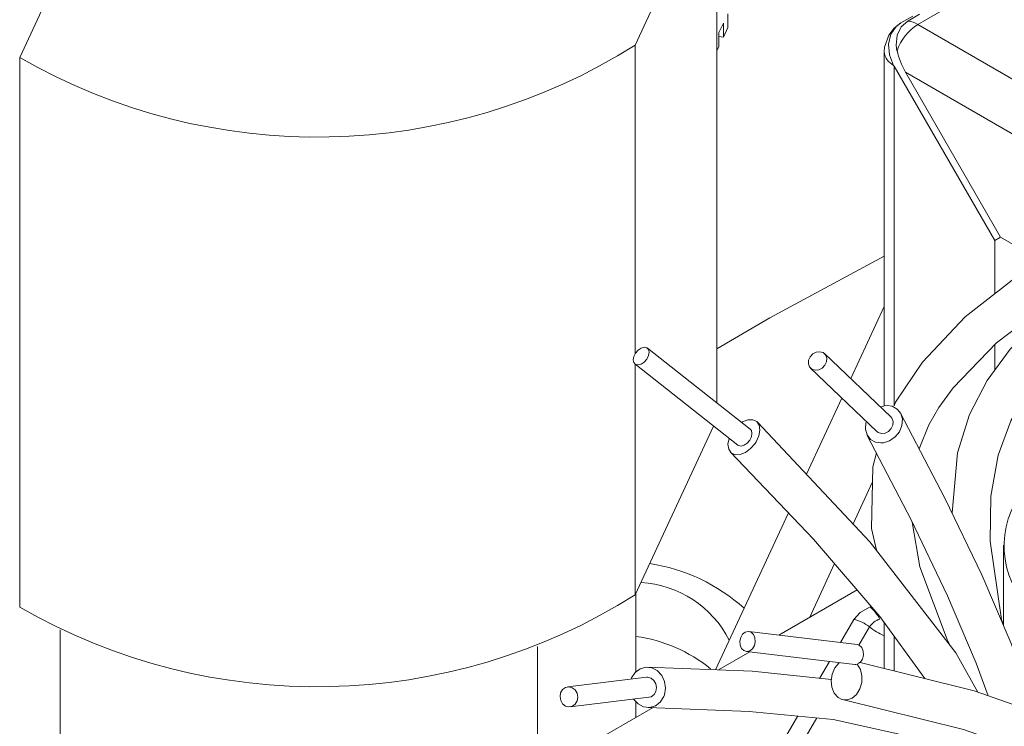
# Model space of a CAD drawing. Units: millimetres. Extents: x -1037 to 1136, y -718 to 718.
# Drawn here: x 85 to 114, y 39 to 60 of the extents above; entities that cross this region are included whole.
import ezdxf

# ---------------------------------------------------------------- set-up
doc = ezdxf.new("R2010")
doc.units = ezdxf.units.MM
doc.header["$MEASUREMENT"] = 0
doc.layers.add('Artwork', color=7, linetype='Continuous')

msp = doc.modelspace()

# ---------------------------------------------------------------- linework, layer by layer
at = {"layer": 'Artwork', "lineweight": 9}
for points in [[(111.9241, 59.7377), (111.9241, 59.7377), (123.9488, 66.674), (123.9488, 66.674)], [(103.5273, 59.1204), (103.5273, 59.1204), (105.9546, 64.3515), (105.9546, 64.3515)], [(105.9546, 64.3515), (105.9546, 64.3515), (105.9546, 48.4896), (105.9546, 48.4896)], [(86.8686, 62.2633), (86.8686, 62.2633), (85.2406, 58.7522), (85.2406, 58.7522)], [(106.2749, 59.6418), (106.2749, 59.6418), (106.2749, 60.0496), (106.2749, 60.0496)], [(111.4175, 59.7837), (111.4175, 59.7837), (111.7714, 59.9868), (111.7714, 59.9868)], [(111.9765, 60.0372), (111.9765, 60.0372), (111.6227, 59.8341), (111.6227, 59.8341)], [(106.1449, 59.7713), (106.1449, 59.7713), (106.0154, 59.4931), (106.0154, 59.4931)], [(106.1449, 59.7713), (106.1449, 59.7713), (106.1449, 59.3631), (106.1449, 59.3631)], [(111.9241, 59.7377), (111.6365, 59.5543), (111.4185, 59.2791), (111.3044, 58.9568)], [(111.9241, 59.7377), (111.8337, 59.7946), (111.7309, 59.8277), (111.6241, 59.8346)], [(146.2048, 39.9321), (146.2048, 39.9321), (111.9241, 59.7377), (111.9241, 59.7377)], [(106.0154, 59.0848), (106.0154, 59.0848), (106.0154, 59.4931), (106.0154, 59.4931)], [(106.1449, 59.3631), (106.1449, 59.3631), (106.0154, 59.3823), (106.0154, 59.3823)], [(106.1449, 59.3631), (106.1449, 59.3631), (106.2749, 59.6418), (106.2749, 59.6418)], [(85.2406, 58.7547), (90.9329, 55.4748), (97.9725, 55.6162), (103.5283, 59.1214)], [(103.5273, 49.9605), (103.5273, 49.9605), (103.5273, 59.1204), (103.5273, 59.1204)], [(105.9546, 58.9533), (105.9546, 58.9533), (106.0154, 59.0848), (106.0154, 59.0848)], [(110.9238, 58.9217), (110.9238, 58.9217), (110.9238, 48.406), (110.9238, 48.406)], [(110.9238, 58.9217), (110.9406, 58.7487), (111.0469, 58.5965), (111.2045, 58.5214)], [(111.3049, 58.9573), (111.3513, 58.7433), (111.4383, 58.5238), (111.5569, 58.3177)], [(85.2406, 58.7522), (85.2406, 58.7522), (85.2406, 42.4217), (85.2406, 42.4217)], [(111.2169, 58.4991), (111.2169, 58.4991), (111.2169, 48.41), (111.2169, 48.41)], [(145.1481, 38.911), (145.1481, 38.911), (111.5559, 58.3172), (111.5559, 58.3172)], [(111.5559, 58.3172), (111.5559, 58.3172), (114.3825, 53.4168), (114.3825, 53.4168)], [(114.2066, 51.7304), (114.2066, 51.7304), (114.2066, 53.3164), (114.2066, 53.3164)], [(114.3825, 53.4168), (114.3825, 53.4168), (115.6651, 52.6764), (115.6651, 52.6764)], [(110.9238, 51.3538), (110.9238, 51.3538), (109.9298, 49.2136), (109.9298, 49.2136)], [(106.9441, 47.7092), (106.9441, 47.7092), (103.8896, 50.1196), (103.8896, 50.1196)], [(114.2066, 49.4707), (114.2066, 49.4707), (114.2066, 50.2219), (114.2066, 50.2219)], [(111.1225, 48.0754), (111.1225, 48.0754), (109.1494, 49.956), (109.1494, 49.956)], [(103.517, 49.6486), (103.517, 49.6486), (106.5719, 47.2381), (106.5719, 47.2381)], [(103.5273, 42.7899), (103.5273, 42.7899), (103.5273, 49.6402), (103.5273, 49.6402)], [(108.7352, 49.5211), (108.7352, 49.5211), (110.7083, 47.64), (110.7083, 47.64)], [(109.6625, 48.6378), (109.6625, 48.6378), (108.6117, 46.3742), (108.6117, 46.3742)], [(105.8543, 47.8055), (105.8543, 47.8055), (103.5273, 42.7899), (103.5273, 42.7899)], [(109.9971, 44.8988), (109.9971, 44.8988), (110.5788, 46.1523), (110.5788, 46.1523)], [(114.9351, 45.7213), (114.173, 44.5855), (114.3989, 43.0568), (115.457, 42.1913)], [(108.0804, 45.2275), (108.0804, 45.2275), (105.9151, 40.5638), (105.9151, 40.5638)], [(114.4641, 44.2632), (114.4641, 44.2632), (114.4641, 41.8859), (114.4641, 41.8859)], [(106.7642, 42.3905), (105.9793, 43.0988), (105.0042, 43.5609), (103.9598, 43.7196)], [(108.71, 42.1246), (108.71, 42.1246), (109.4509, 43.7191), (109.4509, 43.7191)], [(106.3228, 41.4426), (105.8137, 42.4385), (104.8168, 43.0914), (103.7003, 43.1606)], [(85.2406, 42.4236), (90.9329, 39.1438), (97.9725, 39.2852), (103.5283, 42.7904)], [(103.5486, 42.8339), (103.5486, 42.8339), (103.5486, 40.501), (103.5486, 40.501)], [(110.1206, 42.9387), (110.1206, 42.9387), (107.7937, 41.5953), (107.7937, 41.5953)], [(110.7898, 42.0722), (110.7182, 42.2101), (110.6213, 42.3332), (110.5042, 42.435)], [(109.6224, 41.3758), (109.6224, 41.3758), (110.0178, 42.0579), (110.0178, 42.0579)], [(110.4869, 41.838), (110.3514, 41.9482), (110.1903, 42.0238), (110.0183, 42.0579)], [(110.175, 41.2982), (110.175, 41.2982), (110.4869, 41.836), (110.4869, 41.836)], [(110.4869, 41.838), (110.6198, 41.7307), (110.7671, 41.6427), (110.9243, 41.577)], [(110.7898, 42.0722), (110.6663, 42.0292), (110.56, 41.9467), (110.4874, 41.8375)], [(110.9238, 41.9763), (110.9238, 41.9763), (110.9238, 40.6033), (110.9238, 40.6033)], [(86.4436, 41.7525), (86.4436, 41.7525), (86.4436, 23.7479), (86.4436, 23.7479)], [(105.7683, 40.5929), (105.1287, 41.1094), (104.3616, 41.4416), (103.5486, 41.5557)], [(110.1182, 41.315), (110.1182, 41.315), (106.9006, 41.704), (106.9006, 41.704)], [(111.2169, 41.5701), (111.2169, 41.5701), (111.2169, 40.5302), (111.2169, 40.5302)], [(100.6236, 37.4569), (100.6236, 37.4569), (100.6236, 41.2562), (100.6236, 41.2562)], [(106.9278, 41.0951), (106.9278, 41.0951), (106.0006, 40.5598), (106.0006, 40.5598)], [(106.8294, 41.1079), (106.8294, 41.1079), (110.047, 40.7185), (110.047, 40.7185)], [(109.0051, 40.3087), (109.0051, 40.3087), (109.2962, 40.8109), (109.2962, 40.8109)], [(110.047, 40.721), (110.0732, 40.7175), (110.0994, 40.72), (110.1236, 40.7279)], [(103.8605, 40.3419), (103.8605, 40.3419), (101.5212, 40.0577), (101.5212, 40.0577)], [(101.5943, 39.4611), (101.5943, 39.4611), (103.9336, 39.7458), (103.9336, 39.7458)], [(103.5486, 39.6158), (103.5486, 39.6158), (103.5486, 39.1453), (103.5486, 39.1453)], [(104.0591, 39.4403), (104.0591, 39.4403), (100.0834, 37.1451), (100.0834, 37.1451)], [(107.6785, 38.0194), (107.6785, 38.0194), (108.3567, 39.1912), (108.3567, 39.1912)], [(108.2622, 37.9966), (108.2622, 37.9966), (108.9216, 39.1349), (108.9216, 39.1349)]]:
    msp.add_open_spline(points, degree=3, dxfattribs=at)
for points, knots in [([(114.3825, 53.4168), (114.3825, 53.4168), (114.2066, 53.3164), (114.2066, 53.3164), (114.2066, 53.3164), (114.2066, 53.3164), (111.2169, 58.4991), (111.2169, 58.4991), (111.2169, 58.4991), (111.2169, 58.4991), (111.2045, 58.5199), (111.2045, 58.5199), (111.2045, 58.5199), (111.2045, 58.5199), (111.081, 58.8318), (111.081, 58.8318), (111.081, 58.8318), (111.081, 58.8318), (111.0538, 59.152), (111.0538, 59.152), (111.0538, 59.152), (111.0538, 59.152), (111.1225, 59.4451), (111.1225, 59.4451), (111.1225, 59.4451), (111.1225, 59.4451), (111.2816, 59.6794), (111.2816, 59.6794), (111.2816, 59.6794), (111.2816, 59.6794), (111.4175, 59.7837), (111.4175, 59.7837)], [0, 0, 0, 0, 0.1111111, 0.1111111, 0.1111111, 0.1111111, 0.2222222, 0.2222222, 0.2222222, 0.2222222, 0.3333333, 0.3333333, 0.3333333, 0.3333333, 0.4444444, 0.4444444, 0.4444444, 0.4444444, 0.5555556, 0.5555556, 0.5555556, 0.5555556, 0.6666667, 0.6666667, 0.6666667, 0.6666667, 0.7777778, 0.7777778, 0.7777778, 0.7777778, 1, 1, 1, 1]), ([(111.4052, 59.7733), (111.4052, 59.7733), (111.2189, 59.629), (111.2189, 59.629), (111.2189, 59.629), (111.2189, 59.629), (111.0577, 59.4219), (111.0577, 59.4219)], [0, 0, 0, 0, 0.3333333, 0.3333333, 0.3333333, 0.3333333, 1, 1, 1, 1]), ([(111.6227, 59.8341), (111.6227, 59.8341), (111.4304, 59.6606), (111.4304, 59.6606), (111.4304, 59.6606), (111.4304, 59.6606), (111.3108, 59.4155), (111.3108, 59.4155), (111.3108, 59.4155), (111.3108, 59.4155), (111.2796, 59.1248), (111.2796, 59.1248), (111.2796, 59.1248), (111.2796, 59.1248), (111.3024, 58.9553), (111.3024, 58.9553)], [0, 0, 0, 0, 0.2, 0.2, 0.2, 0.2, 0.4, 0.4, 0.4, 0.4, 0.6, 0.6, 0.6, 0.6, 1, 1, 1, 1]), ([(111.0577, 59.4219), (111.0577, 59.4219), (110.9322, 59.0576), (110.9322, 59.0576), (110.9322, 59.0576), (110.9322, 59.0576), (110.9263, 58.9217), (110.9263, 58.9217)], [0, 0, 0, 0, 0.3333333, 0.3333333, 0.3333333, 0.3333333, 1, 1, 1, 1]), ([(119.0315, 52.5488), (119.0315, 52.5488), (118.9059, 52.712), (118.9059, 52.712), (118.9059, 52.712), (118.9059, 52.712), (118.339, 53.1177), (118.339, 53.1177), (118.339, 53.1177), (118.339, 53.1177), (117.4375, 53.2873), (117.4375, 53.2873), (117.4375, 53.2873), (117.4375, 53.2873), (116.2301, 52.9882), (116.2301, 52.9882), (116.2301, 52.9882), (116.2301, 52.9882), (114.8135, 52.2078), (114.8135, 52.2078), (114.8135, 52.2078), (114.8135, 52.2078), (113.3342, 51.0463), (113.3342, 51.0463), (113.3342, 51.0463), (113.3342, 51.0463), (112.0581, 49.7049), (112.0581, 49.7049), (112.0581, 49.7049), (112.0581, 49.7049), (111.2609, 48.5123), (111.2609, 48.5123), (111.2609, 48.5123), (111.2609, 48.5123), (111.2169, 48.41), (111.2169, 48.41)], [0, 0, 0, 0, 0.1, 0.1, 0.1, 0.1, 0.2, 0.2, 0.2, 0.2, 0.3, 0.3, 0.3, 0.3, 0.4, 0.4, 0.4, 0.4, 0.5, 0.5, 0.5, 0.5, 0.6, 0.6, 0.6, 0.6, 0.7, 0.7, 0.7, 0.7, 0.8, 0.8, 0.8, 0.8, 1, 1, 1, 1]), ([(110.9238, 52.8498), (110.9238, 52.8498), (107.5303, 51.0191), (107.5303, 51.0191), (107.5303, 51.0191), (107.5303, 51.0191), (105.9546, 50.0984), (105.9546, 50.0984)], [0, 0, 0, 0, 0.3333333, 0.3333333, 0.3333333, 0.3333333, 1, 1, 1, 1]), ([(121.4276, 50.5798), (121.4276, 50.5798), (121.0485, 51.5692), (121.0485, 51.5692), (121.0485, 51.5692), (121.0485, 51.5692), (120.5172, 52.1722), (120.5172, 52.1722), (120.5172, 52.1722), (120.5172, 52.1722), (120.0798, 52.4273), (120.0798, 52.4273), (120.0798, 52.4273), (120.0798, 52.4273), (119.4877, 52.58), (119.4877, 52.58), (119.4877, 52.58), (119.4877, 52.58), (118.5318, 52.5152), (118.5318, 52.5152), (118.5318, 52.5152), (118.5318, 52.5152), (117.1153, 51.9711), (117.1153, 51.9711), (117.1153, 51.9711), (117.1153, 51.9711), (115.6903, 51.0547), (115.6903, 51.0547), (115.6903, 51.0547), (115.6903, 51.0547), (114.6628, 50.086), (114.6628, 50.086), (114.6628, 50.086), (114.6628, 50.086), (113.9787, 49.1632), (113.9787, 49.1632), (113.9787, 49.1632), (113.9787, 49.1632), (113.4618, 48.1485), (113.4618, 48.1485), (113.4618, 48.1485), (113.4618, 48.1485), (113.1, 47.0103), (113.1, 47.0103), (113.1, 47.0103), (113.1, 47.0103), (112.9388, 45.2275), (112.9388, 45.2275)], [0, 0, 0, 0, 0.0769231, 0.0769231, 0.0769231, 0.0769231, 0.1538462, 0.1538462, 0.1538462, 0.1538462, 0.2307692, 0.2307692, 0.2307692, 0.2307692, 0.3076923, 0.3076923, 0.3076923, 0.3076923, 0.3846154, 0.3846154, 0.3846154, 0.3846154, 0.4615385, 0.4615385, 0.4615385, 0.4615385, 0.5384615, 0.5384615, 0.5384615, 0.5384615, 0.6153846, 0.6153846, 0.6153846, 0.6153846, 0.6923077, 0.6923077, 0.6923077, 0.6923077, 0.7692308, 0.7692308, 0.7692308, 0.7692308, 0.8461538, 0.8461538, 0.8461538, 0.8461538, 1, 1, 1, 1]), ([(111.9637, 47.1274), (111.9637, 47.1274), (112.2523, 47.8367), (112.2523, 47.8367), (112.2523, 47.8367), (112.2523, 47.8367), (112.5518, 48.3556), (112.5518, 48.3556), (112.5518, 48.3556), (112.5518, 48.3556), (112.9725, 48.9413), (112.9725, 48.9413), (112.9725, 48.9413), (112.9725, 48.9413), (114.259, 50.2783), (114.259, 50.2783), (114.259, 50.2783), (114.259, 50.2783), (115.7279, 51.3893), (115.7279, 51.3893), (115.7279, 51.3893), (115.7279, 51.3893), (116.9225, 52.0002), (116.9225, 52.0002), (116.9225, 52.0002), (116.9225, 52.0002), (117.3347, 52.0571), (117.3347, 52.0571)], [0, 0, 0, 0, 0.125, 0.125, 0.125, 0.125, 0.25, 0.25, 0.25, 0.25, 0.375, 0.375, 0.375, 0.375, 0.5, 0.5, 0.5, 0.5, 0.625, 0.625, 0.625, 0.625, 0.75, 0.75, 0.75, 0.75, 1, 1, 1, 1]), ([(114.4641, 41.8859), (114.4641, 41.8859), (114.4137, 42.0599), (114.4137, 42.0599), (114.4137, 42.0599), (114.4137, 42.0599), (114.0751, 44.3843), (114.0751, 44.3843), (114.0751, 44.3843), (114.0751, 44.3843), (114.0959, 45.7233), (114.0959, 45.7233), (114.0959, 45.7233), (114.0959, 45.7233), (114.3094, 46.9411), (114.3094, 46.9411), (114.3094, 46.9411), (114.3094, 46.9411), (114.6816, 47.9622), (114.6816, 47.9622), (114.6816, 47.9622), (114.6816, 47.9622), (115.2005, 48.8474), (115.2005, 48.8474), (115.2005, 48.8474), (115.2005, 48.8474), (115.5687, 49.314), (115.5687, 49.314), (115.5687, 49.314), (115.5687, 49.314), (116.0378, 49.7929), (116.0378, 49.7929), (116.0378, 49.7929), (116.0378, 49.7929), (117.2764, 50.7073), (117.2764, 50.7073), (117.2764, 50.7073), (117.2764, 50.7073), (118.4814, 51.2786), (118.4814, 51.2786), (118.4814, 51.2786), (118.4814, 51.2786), (119.2598, 51.419), (119.2598, 51.419), (119.2598, 51.419), (119.2598, 51.419), (119.5885, 51.3562), (119.5885, 51.3562), (119.5885, 51.3562), (119.5885, 51.3562), (119.9775, 51.0839), (119.9775, 51.0839), (119.9775, 51.0839), (119.9775, 51.0839), (120.2014, 50.7616), (120.2014, 50.7616), (120.2014, 50.7616), (120.2014, 50.7616), (120.4084, 50.2323), (120.4084, 50.2323), (120.4084, 50.2323), (120.4084, 50.2323), (120.444, 50.0568), (120.444, 50.0568)], [0, 0, 0, 0, 0.0588235, 0.0588235, 0.0588235, 0.0588235, 0.1176471, 0.1176471, 0.1176471, 0.1176471, 0.1764706, 0.1764706, 0.1764706, 0.1764706, 0.2352941, 0.2352941, 0.2352941, 0.2352941, 0.2941176, 0.2941176, 0.2941176, 0.2941176, 0.3529412, 0.3529412, 0.3529412, 0.3529412, 0.4117647, 0.4117647, 0.4117647, 0.4117647, 0.4705882, 0.4705882, 0.4705882, 0.4705882, 0.5294118, 0.5294118, 0.5294118, 0.5294118, 0.5882353, 0.5882353, 0.5882353, 0.5882353, 0.6470588, 0.6470588, 0.6470588, 0.6470588, 0.7058824, 0.7058824, 0.7058824, 0.7058824, 0.7647059, 0.7647059, 0.7647059, 0.7647059, 0.8235294, 0.8235294, 0.8235294, 0.8235294, 0.8823529, 0.8823529, 0.8823529, 0.8823529, 1, 1, 1, 1]), ([(103.5382, 49.6362), (103.5382, 49.6362), (103.4858, 49.6886), (103.4858, 49.6886), (103.4858, 49.6886), (103.4858, 49.6886), (103.467, 49.7702), (103.467, 49.7702), (103.467, 49.7702), (103.467, 49.7702), (103.4838, 49.8685), (103.4838, 49.8685), (103.4838, 49.8685), (103.4838, 49.8685), (103.5338, 49.9708), (103.5338, 49.9708), (103.5338, 49.9708), (103.5338, 49.9708), (103.6114, 50.0588), (103.6114, 50.0588), (103.6114, 50.0588), (103.6114, 50.0588), (103.7013, 50.1196), (103.7013, 50.1196), (103.7013, 50.1196), (103.7013, 50.1196), (103.7932, 50.1468), (103.7932, 50.1468), (103.7932, 50.1468), (103.7932, 50.1468), (103.8708, 50.132), (103.8708, 50.132), (103.8708, 50.132), (103.8708, 50.132), (103.9232, 50.0796), (103.9232, 50.0796), (103.9232, 50.0796), (103.9232, 50.0796), (103.942, 49.998), (103.942, 49.998), (103.942, 49.998), (103.942, 49.998), (103.9252, 49.8977), (103.9252, 49.8977), (103.9252, 49.8977), (103.9252, 49.8977), (103.8728, 49.7949), (103.8728, 49.7949), (103.8728, 49.7949), (103.8728, 49.7949), (103.7977, 49.7074), (103.7977, 49.7074), (103.7977, 49.7074), (103.7977, 49.7074), (103.7053, 49.6466), (103.7053, 49.6466), (103.7053, 49.6466), (103.7053, 49.6466), (103.6153, 49.6214), (103.6153, 49.6214), (103.6153, 49.6214), (103.6153, 49.6214), (103.5382, 49.6362), (103.5382, 49.6362)], [0, 0, 0, 0, 0.0588235, 0.0588235, 0.0588235, 0.0588235, 0.1176471, 0.1176471, 0.1176471, 0.1176471, 0.1764706, 0.1764706, 0.1764706, 0.1764706, 0.2352941, 0.2352941, 0.2352941, 0.2352941, 0.2941176, 0.2941176, 0.2941176, 0.2941176, 0.3529412, 0.3529412, 0.3529412, 0.3529412, 0.4117647, 0.4117647, 0.4117647, 0.4117647, 0.4705882, 0.4705882, 0.4705882, 0.4705882, 0.5294118, 0.5294118, 0.5294118, 0.5294118, 0.5882353, 0.5882353, 0.5882353, 0.5882353, 0.6470588, 0.6470588, 0.6470588, 0.6470588, 0.7058824, 0.7058824, 0.7058824, 0.7058824, 0.7647059, 0.7647059, 0.7647059, 0.7647059, 0.8235294, 0.8235294, 0.8235294, 0.8235294, 0.8823529, 0.8823529, 0.8823529, 0.8823529, 1, 1, 1, 1]), ([(108.7753, 49.4919), (108.7753, 49.4919), (108.7041, 49.5606), (108.7041, 49.5606), (108.7041, 49.5606), (108.7041, 49.5606), (108.6705, 49.655), (108.6705, 49.655), (108.6705, 49.655), (108.6705, 49.655), (108.6769, 49.7637), (108.6769, 49.7637), (108.6769, 49.7637), (108.6769, 49.7637), (108.7249, 49.8661), (108.7249, 49.8661), (108.7249, 49.8661), (108.7249, 49.8661), (108.8064, 49.9521), (108.8064, 49.9521), (108.8064, 49.9521), (108.8064, 49.9521), (108.9068, 50.0044), (108.9068, 50.0044), (108.9068, 50.0044), (108.9068, 50.0044), (109.0155, 50.0148), (109.0155, 50.0148), (109.0155, 50.0148), (109.0155, 50.0148), (109.1119, 49.9857), (109.1119, 49.9857), (109.1119, 49.9857), (109.1119, 49.9857), (109.183, 49.9165), (109.183, 49.9165), (109.183, 49.9165), (109.183, 49.9165), (109.2166, 49.8226), (109.2166, 49.8226), (109.2166, 49.8226), (109.2166, 49.8226), (109.2102, 49.7133), (109.2102, 49.7133), (109.2102, 49.7133), (109.2102, 49.7133), (109.1623, 49.611), (109.1623, 49.611), (109.1623, 49.611), (109.1623, 49.611), (109.0807, 49.525), (109.0807, 49.525), (109.0807, 49.525), (109.0807, 49.525), (108.9779, 49.4731), (108.9779, 49.4731), (108.9779, 49.4731), (108.9779, 49.4731), (108.8712, 49.4623), (108.8712, 49.4623), (108.8712, 49.4623), (108.8712, 49.4623), (108.7753, 49.4919), (108.7753, 49.4919)], [0, 0, 0, 0, 0.0588235, 0.0588235, 0.0588235, 0.0588235, 0.1176471, 0.1176471, 0.1176471, 0.1176471, 0.1764706, 0.1764706, 0.1764706, 0.1764706, 0.2352941, 0.2352941, 0.2352941, 0.2352941, 0.2941176, 0.2941176, 0.2941176, 0.2941176, 0.3529412, 0.3529412, 0.3529412, 0.3529412, 0.4117647, 0.4117647, 0.4117647, 0.4117647, 0.4705882, 0.4705882, 0.4705882, 0.4705882, 0.5294118, 0.5294118, 0.5294118, 0.5294118, 0.5882353, 0.5882353, 0.5882353, 0.5882353, 0.6470588, 0.6470588, 0.6470588, 0.6470588, 0.7058824, 0.7058824, 0.7058824, 0.7058824, 0.7647059, 0.7647059, 0.7647059, 0.7647059, 0.8235294, 0.8235294, 0.8235294, 0.8235294, 0.8823529, 0.8823529, 0.8823529, 0.8823529, 1, 1, 1, 1]), ([(111.0098, 48.414), (111.0098, 48.414), (111.1625, 48.3912), (111.1625, 48.3912), (111.1625, 48.3912), (111.1625, 48.3912), (111.3133, 48.3077), (111.3133, 48.3077), (111.3133, 48.3077), (111.3133, 48.3077), (111.4175, 48.1737), (111.4175, 48.1737), (111.4175, 48.1737), (111.4175, 48.1737), (111.4635, 48.0062), (111.4635, 48.0062), (111.4635, 48.0062), (111.4635, 48.0062), (111.4511, 47.8199), (111.4511, 47.8199), (111.4511, 47.8199), (111.4511, 47.8199), (111.376, 47.638), (111.376, 47.638), (111.376, 47.638), (111.376, 47.638), (111.2505, 47.4808), (111.2505, 47.4808), (111.2505, 47.4808), (111.2505, 47.4808), (111.0849, 47.3681), (111.0849, 47.3681), (111.0849, 47.3681), (111.0849, 47.3681), (110.903, 47.3093), (110.903, 47.3093), (110.903, 47.3093), (110.903, 47.3093), (110.8215, 47.3034), (110.8215, 47.3034), (110.8215, 47.3034), (110.8215, 47.3034), (110.6688, 47.3261), (110.6688, 47.3261), (110.6688, 47.3261), (110.6688, 47.3261), (110.518, 47.4077), (110.518, 47.4077), (110.518, 47.4077), (110.518, 47.4077), (110.4157, 47.5416), (110.4157, 47.5416), (110.4157, 47.5416), (110.4157, 47.5416), (110.3673, 47.7111), (110.3673, 47.7111), (110.3673, 47.7111), (110.3673, 47.7111), (110.3801, 47.8975), (110.3801, 47.8975), (110.3801, 47.8975), (110.3801, 47.8975), (110.3964, 47.937), (110.3964, 47.937)], [0, 0, 0, 0, 0.0588235, 0.0588235, 0.0588235, 0.0588235, 0.1176471, 0.1176471, 0.1176471, 0.1176471, 0.1764706, 0.1764706, 0.1764706, 0.1764706, 0.2352941, 0.2352941, 0.2352941, 0.2352941, 0.2941176, 0.2941176, 0.2941176, 0.2941176, 0.3529412, 0.3529412, 0.3529412, 0.3529412, 0.4117647, 0.4117647, 0.4117647, 0.4117647, 0.4705882, 0.4705882, 0.4705882, 0.4705882, 0.5294118, 0.5294118, 0.5294118, 0.5294118, 0.5882353, 0.5882353, 0.5882353, 0.5882353, 0.6470588, 0.6470588, 0.6470588, 0.6470588, 0.7058824, 0.7058824, 0.7058824, 0.7058824, 0.7647059, 0.7647059, 0.7647059, 0.7647059, 0.8235294, 0.8235294, 0.8235294, 0.8235294, 0.8823529, 0.8823529, 0.8823529, 0.8823529, 1, 1, 1, 1]), ([(110.8131, 48.3705), (110.8131, 48.3705), (110.9282, 48.408), (110.9282, 48.408), (110.9282, 48.408), (110.9282, 48.408), (111.0098, 48.414), (111.0098, 48.414)], [0, 0, 0, 0, 0.3333333, 0.3333333, 0.3333333, 0.3333333, 1, 1, 1, 1]), ([(106.691, 47.9098), (106.691, 47.9098), (106.7143, 47.9266), (106.7143, 47.9266), (106.7143, 47.9266), (106.7143, 47.9266), (106.8734, 47.9894), (106.8734, 47.9894), (106.8734, 47.9894), (106.8734, 47.9894), (107.0197, 47.9938), (107.0197, 47.9938), (107.0197, 47.9938), (107.0197, 47.9938), (107.1368, 47.9395), (107.1368, 47.9395), (107.1368, 47.9395), (107.1368, 47.9395), (107.21, 47.8327), (107.21, 47.8327), (107.21, 47.8327), (107.21, 47.8327), (107.2332, 47.6859), (107.2332, 47.6859), (107.2332, 47.6859), (107.2332, 47.6859), (107.2016, 47.5144), (107.2016, 47.5144), (107.2016, 47.5144), (107.2016, 47.5144), (107.122, 47.339), (107.122, 47.339), (107.122, 47.339), (107.122, 47.339), (107.0889, 47.2866), (107.0889, 47.2866)], [0, 0, 0, 0, 0.1, 0.1, 0.1, 0.1, 0.2, 0.2, 0.2, 0.2, 0.3, 0.3, 0.3, 0.3, 0.4, 0.4, 0.4, 0.4, 0.5, 0.5, 0.5, 0.5, 0.6, 0.6, 0.6, 0.6, 0.7, 0.7, 0.7, 0.7, 0.8, 0.8, 0.8, 0.8, 1, 1, 1, 1]), ([(110.7083, 47.64), (110.7083, 47.64), (110.7483, 47.6108), (110.7483, 47.6108), (110.7483, 47.6108), (110.7483, 47.6108), (110.8442, 47.5816), (110.8442, 47.5816), (110.8442, 47.5816), (110.8442, 47.5816), (110.951, 47.594), (110.951, 47.594), (110.951, 47.594), (110.951, 47.594), (111.0538, 47.6444), (111.0538, 47.6444), (111.0538, 47.6444), (111.0538, 47.6444), (111.1333, 47.7299), (111.1333, 47.7299), (111.1333, 47.7299), (111.1333, 47.7299), (111.1813, 47.8347), (111.1813, 47.8347), (111.1813, 47.8347), (111.1813, 47.8347), (111.1897, 47.9414), (111.1897, 47.9414), (111.1897, 47.9414), (111.1897, 47.9414), (111.1541, 48.0373), (111.1541, 48.0373), (111.1541, 48.0373), (111.1541, 48.0373), (111.1225, 48.0754), (111.1225, 48.0754)], [0, 0, 0, 0, 0.1, 0.1, 0.1, 0.1, 0.2, 0.2, 0.2, 0.2, 0.3, 0.3, 0.3, 0.3, 0.4, 0.4, 0.4, 0.4, 0.5, 0.5, 0.5, 0.5, 0.6, 0.6, 0.6, 0.6, 0.7, 0.7, 0.7, 0.7, 0.8, 0.8, 0.8, 0.8, 1, 1, 1, 1]), ([(115.4561, 39.2876), (115.4561, 39.2876), (115.3409, 39.6242), (115.3409, 39.6242), (115.3409, 39.6242), (115.3409, 39.6242), (114.6944, 41.3486), (114.6944, 41.3486), (114.6944, 41.3486), (114.6944, 41.3486), (113.826, 43.3845), (113.826, 43.3845), (113.826, 43.3845), (113.826, 43.3845), (112.7298, 45.6605), (112.7298, 45.6605), (112.7298, 45.6605), (112.7298, 45.6605), (111.4091, 48.1881), (111.4091, 48.1881)], [0, 0, 0, 0, 0.1666667, 0.1666667, 0.1666667, 0.1666667, 0.3333333, 0.3333333, 0.3333333, 0.3333333, 0.5, 0.5, 0.5, 0.5, 0.6666667, 0.6666667, 0.6666667, 0.6666667, 1, 1, 1, 1]), ([(106.5719, 47.2381), (106.5719, 47.2381), (106.5927, 47.2258), (106.5927, 47.2258), (106.5927, 47.2258), (106.5927, 47.2258), (106.6703, 47.2109), (106.6703, 47.2109), (106.6703, 47.2109), (106.6703, 47.2109), (106.7602, 47.2362), (106.7602, 47.2362), (106.7602, 47.2362), (106.7602, 47.2362), (106.8502, 47.2989), (106.8502, 47.2989), (106.8502, 47.2989), (106.8502, 47.2989), (106.9278, 47.3869), (106.9278, 47.3869), (106.9278, 47.3869), (106.9278, 47.3869), (106.9777, 47.4892), (106.9777, 47.4892), (106.9777, 47.4892), (106.9777, 47.4892), (106.9965, 47.5876), (106.9965, 47.5876), (106.9965, 47.5876), (106.9965, 47.5876), (106.9777, 47.6691), (106.9777, 47.6691), (106.9777, 47.6691), (106.9777, 47.6691), (106.9441, 47.7092), (106.9441, 47.7092)], [0, 0, 0, 0, 0.1, 0.1, 0.1, 0.1, 0.2, 0.2, 0.2, 0.2, 0.3, 0.3, 0.3, 0.3, 0.4, 0.4, 0.4, 0.4, 0.5, 0.5, 0.5, 0.5, 0.6, 0.6, 0.6, 0.6, 0.7, 0.7, 0.7, 0.7, 0.8, 0.8, 0.8, 0.8, 1, 1, 1, 1]), ([(113.7069, 39.8985), (113.7069, 39.8985), (113.056, 41.0679), (113.056, 41.0679), (113.056, 41.0679), (113.056, 41.0679), (110.4972, 44.3695), (110.4972, 44.3695), (110.4972, 44.3695), (110.4972, 44.3695), (107.1576, 47.9182), (107.1576, 47.9182)], [0, 0, 0, 0, 0.25, 0.25, 0.25, 0.25, 0.5, 0.5, 0.5, 0.5, 1, 1, 1, 1]), ([(107.0889, 47.2866), (107.0889, 47.2866), (106.9569, 47.1338), (106.9569, 47.1338), (106.9569, 47.1338), (106.9569, 47.1338), (106.8022, 47.0207), (106.8022, 47.0207), (106.8022, 47.0207), (106.8022, 47.0207), (106.6431, 46.9579), (106.6431, 46.9579), (106.6431, 46.9579), (106.6431, 46.9579), (106.4968, 46.9539), (106.4968, 46.9539), (106.4968, 46.9539), (106.4968, 46.9539), (106.3792, 47.0083), (106.3792, 47.0083), (106.3792, 47.0083), (106.3792, 47.0083), (106.306, 47.1151), (106.306, 47.1151), (106.306, 47.1151), (106.306, 47.1151), (106.2833, 47.2633), (106.2833, 47.2633), (106.2833, 47.2633), (106.2833, 47.2633), (106.3144, 47.4329), (106.3144, 47.4329), (106.3144, 47.4329), (106.3144, 47.4329), (106.3164, 47.4393), (106.3164, 47.4393)], [0, 0, 0, 0, 0.1, 0.1, 0.1, 0.1, 0.2, 0.2, 0.2, 0.2, 0.3, 0.3, 0.3, 0.3, 0.4, 0.4, 0.4, 0.4, 0.5, 0.5, 0.5, 0.5, 0.6, 0.6, 0.6, 0.6, 0.7, 0.7, 0.7, 0.7, 0.8, 0.8, 0.8, 0.8, 1, 1, 1, 1]), ([(110.4216, 47.5292), (110.4216, 47.5292), (111.7274, 45.0185), (111.7274, 45.0185), (111.7274, 45.0185), (111.7274, 45.0185), (112.8069, 42.7647), (112.8069, 42.7647), (112.8069, 42.7647), (112.8069, 42.7647), (113.6545, 40.7585), (113.6545, 40.7585), (113.6545, 40.7585), (113.6545, 40.7585), (114.0079, 39.7937), (114.0079, 39.7937)], [0, 0, 0, 0, 0.2, 0.2, 0.2, 0.2, 0.4, 0.4, 0.4, 0.4, 0.6, 0.6, 0.6, 0.6, 1, 1, 1, 1]), ([(106.3584, 47.0291), (106.3584, 47.0291), (108.8232, 44.4471), (108.8232, 44.4471), (108.8232, 44.4471), (108.8232, 44.4471), (110.7982, 42.1498), (110.7982, 42.1498), (110.7982, 42.1498), (110.7982, 42.1498), (112.1293, 40.3023), (112.1293, 40.3023)], [0, 0, 0, 0, 0.25, 0.25, 0.25, 0.25, 0.5, 0.5, 0.5, 0.5, 1, 1, 1, 1]), ([(110.694, 47.0058), (110.694, 47.0058), (110.5892, 46.5897), (110.5892, 46.5897), (110.5892, 46.5897), (110.5892, 46.5897), (110.5472, 44.7629), (110.5472, 44.7629), (110.5472, 44.7629), (110.5472, 44.7629), (110.694, 44.1145), (110.694, 44.1145)], [0, 0, 0, 0, 0.25, 0.25, 0.25, 0.25, 0.5, 0.5, 0.5, 0.5, 1, 1, 1, 1]), ([(112.8696, 41.3086), (112.8696, 41.3086), (112.7925, 41.4658), (112.7925, 41.4658), (112.7925, 41.4658), (112.7925, 41.4658), (111.9805, 43.6187), (111.9805, 43.6187), (111.9805, 43.6187), (111.9805, 43.6187), (111.7586, 44.9537), (111.7586, 44.9537)], [0, 0, 0, 0, 0.25, 0.25, 0.25, 0.25, 0.5, 0.5, 0.5, 0.5, 1, 1, 1, 1]), ([(110.0178, 42.0579), (110.0178, 42.0579), (110.2081, 42.267), (110.2081, 42.267), (110.2081, 42.267), (110.2081, 42.267), (110.5032, 42.4345), (110.5032, 42.4345)], [0, 0, 0, 0, 0.3333333, 0.3333333, 0.3333333, 0.3333333, 1, 1, 1, 1]), ([(106.7582, 41.1327), (106.7582, 41.1327), (106.6871, 41.1999), (106.6871, 41.1999), (106.6871, 41.1999), (106.6871, 41.1999), (106.6451, 41.2982), (106.6451, 41.2982), (106.6451, 41.2982), (106.6451, 41.2982), (106.6367, 41.4134), (106.6367, 41.4134), (106.6367, 41.4134), (106.6367, 41.4134), (106.6619, 41.5261), (106.6619, 41.5261), (106.6619, 41.5261), (106.6619, 41.5261), (106.7182, 41.6225), (106.7182, 41.6225), (106.7182, 41.6225), (106.7182, 41.6225), (106.7958, 41.6852), (106.7958, 41.6852), (106.7958, 41.6852), (106.7958, 41.6852), (106.8858, 41.704), (106.8858, 41.704), (106.8858, 41.704), (106.8858, 41.704), (106.9718, 41.6788), (106.9718, 41.6788), (106.9718, 41.6788), (106.9718, 41.6788), (107.0405, 41.6121), (107.0405, 41.6121), (107.0405, 41.6121), (107.0405, 41.6121), (107.0845, 41.5137), (107.0845, 41.5137), (107.0845, 41.5137), (107.0845, 41.5137), (107.0929, 41.3986), (107.0929, 41.3986), (107.0929, 41.3986), (107.0929, 41.3986), (107.0676, 41.2834), (107.0676, 41.2834), (107.0676, 41.2834), (107.0676, 41.2834), (107.0113, 41.1895), (107.0113, 41.1895), (107.0113, 41.1895), (107.0113, 41.1895), (106.9317, 41.1267), (106.9317, 41.1267), (106.9317, 41.1267), (106.9317, 41.1267), (106.8438, 41.1055), (106.8438, 41.1055), (106.8438, 41.1055), (106.8438, 41.1055), (106.7582, 41.1327), (106.7582, 41.1327)], [0, 0, 0, 0, 0.0588235, 0.0588235, 0.0588235, 0.0588235, 0.1176471, 0.1176471, 0.1176471, 0.1176471, 0.1764706, 0.1764706, 0.1764706, 0.1764706, 0.2352941, 0.2352941, 0.2352941, 0.2352941, 0.2941176, 0.2941176, 0.2941176, 0.2941176, 0.3529412, 0.3529412, 0.3529412, 0.3529412, 0.4117647, 0.4117647, 0.4117647, 0.4117647, 0.4705882, 0.4705882, 0.4705882, 0.4705882, 0.5294118, 0.5294118, 0.5294118, 0.5294118, 0.5882353, 0.5882353, 0.5882353, 0.5882353, 0.6470588, 0.6470588, 0.6470588, 0.6470588, 0.7058824, 0.7058824, 0.7058824, 0.7058824, 0.7647059, 0.7647059, 0.7647059, 0.7647059, 0.8235294, 0.8235294, 0.8235294, 0.8235294, 0.8823529, 0.8823529, 0.8823529, 0.8823529, 1, 1, 1, 1]), ([(110.1226, 40.7269), (110.1226, 40.7269), (110.2106, 40.7812), (110.2106, 40.7812), (110.2106, 40.7812), (110.2106, 40.7812), (110.2773, 40.8757), (110.2773, 40.8757), (110.2773, 40.8757), (110.2773, 40.8757), (110.3089, 40.9948), (110.3089, 40.9948), (110.3089, 40.9948), (110.3089, 40.9948), (110.3025, 41.1183), (110.3025, 41.1183), (110.3025, 41.1183), (110.3025, 41.1183), (110.2585, 41.2251), (110.2585, 41.2251), (110.2585, 41.2251), (110.2585, 41.2251), (110.1834, 41.2938), (110.1834, 41.2938), (110.1834, 41.2938), (110.1834, 41.2938), (110.1182, 41.315), (110.1182, 41.315)], [0, 0, 0, 0, 0.125, 0.125, 0.125, 0.125, 0.25, 0.25, 0.25, 0.25, 0.375, 0.375, 0.375, 0.375, 0.5, 0.5, 0.5, 0.5, 0.625, 0.625, 0.625, 0.625, 0.75, 0.75, 0.75, 0.75, 1, 1, 1, 1]), ([(110.1226, 40.7269), (110.1226, 40.7269), (110.2165, 40.5742), (110.2165, 40.5742), (110.2165, 40.5742), (110.2165, 40.5742), (110.263, 40.3878), (110.263, 40.3878), (110.263, 40.3878), (110.263, 40.3878), (110.2585, 40.1872), (110.2585, 40.1872), (110.2585, 40.1872), (110.2585, 40.1872), (110.2042, 39.9949), (110.2042, 39.9949), (110.2042, 39.9949), (110.2042, 39.9949), (110.1038, 39.8338), (110.1038, 39.8338), (110.1038, 39.8338), (110.1038, 39.8338), (109.9719, 39.7206), (109.9719, 39.7206), (109.9719, 39.7206), (109.9719, 39.7206), (109.8211, 39.6702), (109.8211, 39.6702), (109.8211, 39.6702), (109.8211, 39.6702), (109.6684, 39.685), (109.6684, 39.685), (109.6684, 39.685), (109.6684, 39.685), (109.5557, 39.7438), (109.5557, 39.7438), (109.5557, 39.7438), (109.5557, 39.7438), (109.4425, 39.8713), (109.4425, 39.8713), (109.4425, 39.8713), (109.4425, 39.8713), (109.3713, 40.0428), (109.3713, 40.0428), (109.3713, 40.0428), (109.3713, 40.0428), (109.3486, 40.2396), (109.3486, 40.2396), (109.3486, 40.2396), (109.3486, 40.2396), (109.3778, 40.4382), (109.3778, 40.4382), (109.3778, 40.4382), (109.3778, 40.4382), (109.4573, 40.6181), (109.4573, 40.6181), (109.4573, 40.6181), (109.4573, 40.6181), (109.5745, 40.7585), (109.5745, 40.7585), (109.5745, 40.7585), (109.5745, 40.7585), (109.5997, 40.7728), (109.5997, 40.7728)], [0, 0, 0, 0, 0.0588235, 0.0588235, 0.0588235, 0.0588235, 0.1176471, 0.1176471, 0.1176471, 0.1176471, 0.1764706, 0.1764706, 0.1764706, 0.1764706, 0.2352941, 0.2352941, 0.2352941, 0.2352941, 0.2941176, 0.2941176, 0.2941176, 0.2941176, 0.3529412, 0.3529412, 0.3529412, 0.3529412, 0.4117647, 0.4117647, 0.4117647, 0.4117647, 0.4705882, 0.4705882, 0.4705882, 0.4705882, 0.5294118, 0.5294118, 0.5294118, 0.5294118, 0.5882353, 0.5882353, 0.5882353, 0.5882353, 0.6470588, 0.6470588, 0.6470588, 0.6470588, 0.7058824, 0.7058824, 0.7058824, 0.7058824, 0.7647059, 0.7647059, 0.7647059, 0.7647059, 0.8235294, 0.8235294, 0.8235294, 0.8235294, 0.8823529, 0.8823529, 0.8823529, 0.8823529, 1, 1, 1, 1]), ([(126.2984, 17.81), (126.2984, 17.81), (125.9134, 17.2218), (125.9134, 17.2218), (125.9134, 17.2218), (125.9134, 17.2218), (125.0618, 16.3599), (125.0618, 16.3599), (125.0618, 16.3599), (125.0618, 16.3599), (123.7392, 15.4727), (123.7392, 15.4727), (123.7392, 15.4727), (123.7392, 15.4727), (122.3815, 14.9226), (122.3815, 14.9226), (122.3815, 14.9226), (122.3815, 14.9226), (121.9861, 14.8638), (121.9861, 14.8638), (121.9861, 14.8638), (121.9861, 14.8638), (121.6594, 14.9097), (121.6594, 14.9097), (121.6594, 14.9097), (121.6594, 14.9097), (121.4548, 15.0689), (121.4548, 15.0689), (121.4548, 15.0689), (121.4548, 15.0689), (121.3352, 15.2824), (121.3352, 15.2824), (121.3352, 15.2824), (121.3352, 15.2824), (121.1973, 15.9412), (121.1973, 15.9412), (121.1973, 15.9412), (121.1973, 15.9412), (121.2012, 16.9831), (121.2012, 16.9831), (121.2012, 16.9831), (121.2012, 16.9831), (121.5343, 19.3728), (121.5343, 19.3728), (121.5343, 19.3728), (121.5343, 19.3728), (122.0844, 22.0783), (122.0844, 22.0783), (122.0844, 22.0783), (122.0844, 22.0783), (122.597, 24.6623), (122.597, 24.6623), (122.597, 24.6623), (122.597, 24.6623), (122.9108, 26.9032), (122.9108, 26.9032), (122.9108, 26.9032), (122.9108, 26.9032), (123.0092, 28.8491), (123.0092, 28.8491), (123.0092, 28.8491), (123.0092, 28.8491), (122.8713, 30.964), (122.8713, 30.964), (122.8713, 30.964), (122.8713, 30.964), (122.4714, 32.7784), (122.4714, 32.7784), (122.4714, 32.7784), (122.4714, 32.7784), (121.7414, 34.5171), (121.7414, 34.5171), (121.7414, 34.5171), (121.7414, 34.5171), (120.5819, 36.1551), (120.5819, 36.1551), (120.5819, 36.1551), (120.5819, 36.1551), (118.9227, 37.6136), (118.9227, 37.6136), (118.9227, 37.6136), (118.9227, 37.6136), (116.6171, 38.8814), (116.6171, 38.8814), (116.6171, 38.8814), (116.6171, 38.8814), (113.5977, 39.9361), (113.5977, 39.9361), (113.5977, 39.9361), (113.5977, 39.9361), (110.175, 40.7897), (110.175, 40.7897)], [0, 0, 0, 0, 0.0416667, 0.0416667, 0.0416667, 0.0416667, 0.0833333, 0.0833333, 0.0833333, 0.0833333, 0.125, 0.125, 0.125, 0.125, 0.1666667, 0.1666667, 0.1666667, 0.1666667, 0.2083333, 0.2083333, 0.2083333, 0.2083333, 0.25, 0.25, 0.25, 0.25, 0.2916667, 0.2916667, 0.2916667, 0.2916667, 0.3333333, 0.3333333, 0.3333333, 0.3333333, 0.375, 0.375, 0.375, 0.375, 0.4166667, 0.4166667, 0.4166667, 0.4166667, 0.4583333, 0.4583333, 0.4583333, 0.4583333, 0.5, 0.5, 0.5, 0.5, 0.5416667, 0.5416667, 0.5416667, 0.5416667, 0.5833333, 0.5833333, 0.5833333, 0.5833333, 0.625, 0.625, 0.625, 0.625, 0.6666667, 0.6666667, 0.6666667, 0.6666667, 0.7083333, 0.7083333, 0.7083333, 0.7083333, 0.75, 0.75, 0.75, 0.75, 0.7916667, 0.7916667, 0.7916667, 0.7916667, 0.8333333, 0.8333333, 0.8333333, 0.8333333, 0.875, 0.875, 0.875, 0.875, 0.9166667, 0.9166667, 0.9166667, 0.9166667, 1, 1, 1, 1]), ([(103.4062, 40.2855), (103.4062, 40.2855), (103.4211, 40.3211), (103.4211, 40.3211), (103.4211, 40.3211), (103.4211, 40.3211), (103.5234, 40.4822), (103.5234, 40.4822), (103.5234, 40.4822), (103.5234, 40.4822), (103.6697, 40.5929), (103.6697, 40.5929), (103.6697, 40.5929), (103.6697, 40.5929), (103.8412, 40.6414), (103.8412, 40.6414), (103.8412, 40.6414), (103.8412, 40.6414), (104.0191, 40.6226), (104.0191, 40.6226), (104.0191, 40.6226), (104.0191, 40.6226), (104.1822, 40.5386), (104.1822, 40.5386), (104.1822, 40.5386), (104.1822, 40.5386), (104.3142, 40.3987), (104.3142, 40.3987), (104.3142, 40.3987), (104.3142, 40.3987), (104.4002, 40.2208), (104.4002, 40.2208), (104.4002, 40.2208), (104.4002, 40.2208), (104.4274, 40.0196), (104.4274, 40.0196), (104.4274, 40.0196), (104.4274, 40.0196), (104.3957, 39.8229), (104.3957, 39.8229), (104.3957, 39.8229), (104.3957, 39.8229), (104.375, 39.7666), (104.375, 39.7666), (104.375, 39.7666), (104.375, 39.7666), (104.2702, 39.6054), (104.2702, 39.6054), (104.2702, 39.6054), (104.2702, 39.6054), (104.1259, 39.4947), (104.1259, 39.4947), (104.1259, 39.4947), (104.1259, 39.4947), (103.9544, 39.4463), (103.9544, 39.4463), (103.9544, 39.4463), (103.9544, 39.4463), (103.7764, 39.4656), (103.7764, 39.4656), (103.7764, 39.4656), (103.7764, 39.4656), (103.6114, 39.5491), (103.6114, 39.5491), (103.6114, 39.5491), (103.6114, 39.5491), (103.4794, 39.689), (103.4794, 39.689), (103.4794, 39.689), (103.4794, 39.689), (103.4794, 39.6914), (103.4794, 39.6914)], [0, 0, 0, 0, 0.0526316, 0.0526316, 0.0526316, 0.0526316, 0.1052632, 0.1052632, 0.1052632, 0.1052632, 0.1578947, 0.1578947, 0.1578947, 0.1578947, 0.2105263, 0.2105263, 0.2105263, 0.2105263, 0.2631579, 0.2631579, 0.2631579, 0.2631579, 0.3157895, 0.3157895, 0.3157895, 0.3157895, 0.3684211, 0.3684211, 0.3684211, 0.3684211, 0.4210526, 0.4210526, 0.4210526, 0.4210526, 0.4736842, 0.4736842, 0.4736842, 0.4736842, 0.5263158, 0.5263158, 0.5263158, 0.5263158, 0.5789474, 0.5789474, 0.5789474, 0.5789474, 0.6315789, 0.6315789, 0.6315789, 0.6315789, 0.6842105, 0.6842105, 0.6842105, 0.6842105, 0.7368421, 0.7368421, 0.7368421, 0.7368421, 0.7894737, 0.7894737, 0.7894737, 0.7894737, 0.8421053, 0.8421053, 0.8421053, 0.8421053, 0.8947368, 0.8947368, 0.8947368, 0.8947368, 1, 1, 1, 1]), ([(109.3545, 40.2707), (109.3545, 40.2707), (107.0009, 40.5218), (107.0009, 40.5218), (107.0009, 40.5218), (107.0009, 40.5218), (103.8792, 40.6434), (103.8792, 40.6434)], [0, 0, 0, 0, 0.3333333, 0.3333333, 0.3333333, 0.3333333, 1, 1, 1, 1]), ([(103.9336, 39.7458), (103.9336, 39.7458), (104.0003, 39.7646), (104.0003, 39.7646), (104.0003, 39.7646), (104.0003, 39.7646), (104.0863, 39.8273), (104.0863, 39.8273), (104.0863, 39.8273), (104.0863, 39.8273), (104.1427, 39.9213), (104.1427, 39.9213), (104.1427, 39.9213), (104.1427, 39.9213), (104.1615, 40.0364), (104.1615, 40.0364), (104.1615, 40.0364), (104.1615, 40.0364), (104.1407, 40.1516), (104.1407, 40.1516), (104.1407, 40.1516), (104.1407, 40.1516), (104.0839, 40.2499), (104.0839, 40.2499), (104.0839, 40.2499), (104.0839, 40.2499), (103.9984, 40.3167), (103.9984, 40.3167), (103.9984, 40.3167), (103.9984, 40.3167), (103.896, 40.3443), (103.896, 40.3443), (103.896, 40.3443), (103.896, 40.3443), (103.8605, 40.3419), (103.8605, 40.3419)], [0, 0, 0, 0, 0.1, 0.1, 0.1, 0.1, 0.2, 0.2, 0.2, 0.2, 0.3, 0.3, 0.3, 0.3, 0.4, 0.4, 0.4, 0.4, 0.5, 0.5, 0.5, 0.5, 0.6, 0.6, 0.6, 0.6, 0.7, 0.7, 0.7, 0.7, 0.8, 0.8, 0.8, 0.8, 1, 1, 1, 1]), ([(101.4584, 39.4863), (101.4584, 39.4863), (101.3704, 39.553), (101.3704, 39.553), (101.3704, 39.553), (101.3704, 39.553), (101.3141, 39.6514), (101.3141, 39.6514), (101.3141, 39.6514), (101.3141, 39.6514), (101.2928, 39.7666), (101.2928, 39.7666), (101.2928, 39.7666), (101.2928, 39.7666), (101.3116, 39.8817), (101.3116, 39.8817), (101.3116, 39.8817), (101.3116, 39.8817), (101.3684, 39.9756), (101.3684, 39.9756), (101.3684, 39.9756), (101.3684, 39.9756), (101.454, 40.0384), (101.454, 40.0384), (101.454, 40.0384), (101.454, 40.0384), (101.5568, 40.0596), (101.5568, 40.0596), (101.5568, 40.0596), (101.5568, 40.0596), (101.6571, 40.0325), (101.6571, 40.0325), (101.6571, 40.0325), (101.6571, 40.0325), (101.7451, 39.9652), (101.7451, 39.9652), (101.7451, 39.9652), (101.7451, 39.9652), (101.8014, 39.8669), (101.8014, 39.8669), (101.8014, 39.8669), (101.8014, 39.8669), (101.8222, 39.7517), (101.8222, 39.7517), (101.8222, 39.7517), (101.8222, 39.7517), (101.8034, 39.639), (101.8034, 39.639), (101.8034, 39.639), (101.8034, 39.639), (101.7451, 39.5427), (101.7451, 39.5427), (101.7451, 39.5427), (101.7451, 39.5427), (101.661, 39.4799), (101.661, 39.4799), (101.661, 39.4799), (101.661, 39.4799), (101.5587, 39.4611), (101.5587, 39.4611), (101.5587, 39.4611), (101.5587, 39.4611), (101.4584, 39.4863), (101.4584, 39.4863)], [0, 0, 0, 0, 0.0588235, 0.0588235, 0.0588235, 0.0588235, 0.1176471, 0.1176471, 0.1176471, 0.1176471, 0.1764706, 0.1764706, 0.1764706, 0.1764706, 0.2352941, 0.2352941, 0.2352941, 0.2352941, 0.2941176, 0.2941176, 0.2941176, 0.2941176, 0.3529412, 0.3529412, 0.3529412, 0.3529412, 0.4117647, 0.4117647, 0.4117647, 0.4117647, 0.4705882, 0.4705882, 0.4705882, 0.4705882, 0.5294118, 0.5294118, 0.5294118, 0.5294118, 0.5882353, 0.5882353, 0.5882353, 0.5882353, 0.6470588, 0.6470588, 0.6470588, 0.6470588, 0.7058824, 0.7058824, 0.7058824, 0.7058824, 0.7647059, 0.7647059, 0.7647059, 0.7647059, 0.8235294, 0.8235294, 0.8235294, 0.8235294, 0.8823529, 0.8823529, 0.8823529, 0.8823529, 1, 1, 1, 1]), ([(109.6832, 39.681), (109.6832, 39.681), (113.2779, 38.7874), (113.2779, 38.7874), (113.2779, 38.7874), (113.2779, 38.7874), (116.1712, 37.7767), (116.1712, 37.7767), (116.1712, 37.7767), (116.1712, 37.7767), (118.3099, 36.5841), (118.3099, 36.5841), (118.3099, 36.5841), (118.3099, 36.5841), (119.7891, 35.2452), (119.7891, 35.2452), (119.7891, 35.2452), (119.7891, 35.2452), (120.7954, 33.7471), (120.7954, 33.7471), (120.7954, 33.7471), (120.7954, 33.7471), (121.4088, 32.1546), (121.4088, 32.1546), (121.4088, 32.1546), (121.4088, 32.1546), (121.7306, 30.4371), (121.7306, 30.4371), (121.7306, 30.4371), (121.7306, 30.4371), (121.8062, 28.3864), (121.8062, 28.3864), (121.8062, 28.3864), (121.8062, 28.3864), (121.6594, 26.4638), (121.6594, 26.4638), (121.6594, 26.4638), (121.6594, 26.4638), (121.2956, 24.2081), (121.2956, 24.2081), (121.2956, 24.2081), (121.2956, 24.2081), (120.7702, 21.6617), (120.7702, 21.6617), (120.7702, 21.6617), (120.7702, 21.6617), (120.2557, 19.0214), (120.2557, 19.0214), (120.2557, 19.0214), (120.2557, 19.0214), (119.9962, 16.7133), (119.9962, 16.7133), (119.9962, 16.7133), (119.9962, 16.7133), (120.0442, 15.619), (120.0442, 15.619), (120.0442, 15.619), (120.0442, 15.619), (120.2621, 14.7778), (120.2621, 14.7778), (120.2621, 14.7778), (120.2621, 14.7778), (120.4628, 14.4096), (120.4628, 14.4096), (120.4628, 14.4096), (120.4628, 14.4096), (120.8122, 14.031), (120.8122, 14.031), (120.8122, 14.031), (120.8122, 14.031), (121.3668, 13.7463), (121.3668, 13.7463), (121.3668, 13.7463), (121.3668, 13.7463), (121.9609, 13.6672), (121.9609, 13.6672), (121.9609, 13.6672), (121.9609, 13.6672), (123.0052, 13.8595), (123.0052, 13.8595), (123.0052, 13.8595), (123.0052, 13.8595), (124.4593, 14.504), (124.4593, 14.504), (124.4593, 14.504), (124.4593, 14.504), (125.7814, 15.4015), (125.7814, 15.4015), (125.7814, 15.4015), (125.7814, 15.4015), (126.723, 16.3243), (126.723, 16.3243), (126.723, 16.3243), (126.723, 16.3243), (127.4199, 17.3054), (127.4199, 17.3054), (127.4199, 17.3054), (127.4199, 17.3054), (127.4782, 17.4269), (127.4782, 17.4269)], [0, 0, 0, 0, 0.0384615, 0.0384615, 0.0384615, 0.0384615, 0.0769231, 0.0769231, 0.0769231, 0.0769231, 0.1153846, 0.1153846, 0.1153846, 0.1153846, 0.1538462, 0.1538462, 0.1538462, 0.1538462, 0.1923077, 0.1923077, 0.1923077, 0.1923077, 0.2307692, 0.2307692, 0.2307692, 0.2307692, 0.2692308, 0.2692308, 0.2692308, 0.2692308, 0.3076923, 0.3076923, 0.3076923, 0.3076923, 0.3461538, 0.3461538, 0.3461538, 0.3461538, 0.3846154, 0.3846154, 0.3846154, 0.3846154, 0.4230769, 0.4230769, 0.4230769, 0.4230769, 0.4615385, 0.4615385, 0.4615385, 0.4615385, 0.5, 0.5, 0.5, 0.5, 0.5384615, 0.5384615, 0.5384615, 0.5384615, 0.5769231, 0.5769231, 0.5769231, 0.5769231, 0.6153846, 0.6153846, 0.6153846, 0.6153846, 0.6538462, 0.6538462, 0.6538462, 0.6538462, 0.6923077, 0.6923077, 0.6923077, 0.6923077, 0.7307692, 0.7307692, 0.7307692, 0.7307692, 0.7692308, 0.7692308, 0.7692308, 0.7692308, 0.8076923, 0.8076923, 0.8076923, 0.8076923, 0.8461538, 0.8461538, 0.8461538, 0.8461538, 0.8846154, 0.8846154, 0.8846154, 0.8846154, 0.9230769, 0.9230769, 0.9230769, 0.9230769, 1, 1, 1, 1]), ([(103.9148, 39.4443), (103.9148, 39.4443), (106.9149, 39.3291), (106.9149, 39.3291), (106.9149, 39.3291), (106.9149, 39.3291), (109.405, 39.0889), (109.405, 39.0889), (109.405, 39.0889), (109.405, 39.0889), (111.3276, 38.6619), (111.3276, 38.6619), (111.3276, 38.6619), (111.3276, 38.6619), (112.7149, 38.0718), (112.7149, 38.0718), (112.7149, 38.0718), (112.7149, 38.0718), (113.6501, 37.3877), (113.6501, 37.3877), (113.6501, 37.3877), (113.6501, 37.3877), (113.824, 37.1826), (113.824, 37.1826)], [0, 0, 0, 0, 0.1428571, 0.1428571, 0.1428571, 0.1428571, 0.2857143, 0.2857143, 0.2857143, 0.2857143, 0.4285714, 0.4285714, 0.4285714, 0.4285714, 0.5714286, 0.5714286, 0.5714286, 0.5714286, 0.7142857, 0.7142857, 0.7142857, 0.7142857, 1, 1, 1, 1])]:
    msp.add_open_spline(points, degree=3, knots=knots, dxfattribs=at)

doc.saveas('drawing.dxf')
